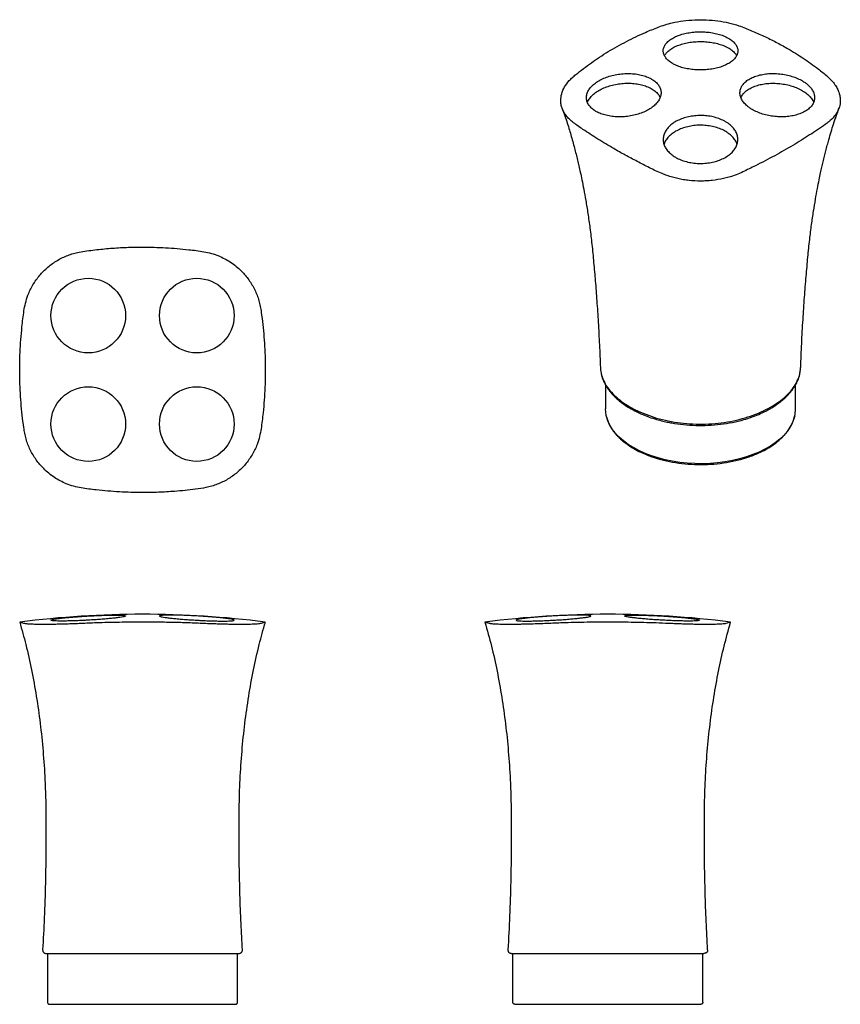
# Model space of a CAD drawing. Units: millimetres. Extents: x -326 to 210, y -4 to 297.
# Drawn here: x -326 to -84, y -4 to 286 of the extents above; entities that cross this region are included whole.
import ezdxf

# ---------------------------------------------------------------- set-up
doc = ezdxf.new("R2010")
doc.units = ezdxf.units.MM
doc.layers.add('A1', color=7, linetype='Continuous')

msp = doc.modelspace()

# ---------------------------------------------------------------- linework, layer by layer
at = {"layer": 'A1'}
for p, q in [((-318.07, 10.89), (-262.07, 10.89)), ((-181.19, 10.89), (-124.65, 10.89)), ((-180.92, -3.51), (-180.92, 10.89))]:
    msp.add_line(p, q, dxfattribs=at)
at = {"layer": 'A1', "flags": 128}
for points in [[(-153.39, 169.54), (-153.53, 170.47), (-153.58, 171.45)], [(-145.38, 160.02), (-146.91, 160.98), (-148.3, 162), (-149.54, 163.09), (-150.63, 164.23), (-151.56, 165.42), (-152.31, 166.64), (-152.9, 167.9), (-153.3, 169.18), (-153.39, 169.54)], [(-97.82, 169.37), (-98.04, 168.54), (-98.54, 167.27), (-99.21, 166.02), (-100.05, 164.82), (-101.06, 163.65), (-102.22, 162.54), (-103.54, 161.48), (-105, 160.49), (-106.6, 159.57), (-108.31, 158.73), (-110.14, 157.97), (-112.07, 157.29), (-114.09, 156.71), (-116.18, 156.22), (-118.34, 155.84), (-120.54, 155.55), (-122.77, 155.37), (-125.02, 155.29), (-127.27, 155.32), (-129.52, 155.45), (-131.73, 155.68), (-133.91, 156.02), (-136.04, 156.46), (-138.09, 156.99), (-140.07, 157.62), (-141.95, 158.34), (-143.72, 159.14), (-145.38, 160.02)]]:
    msp.add_lwpolyline(points, dxfattribs=at)
at = {"layer": 'A1'}
for centre in [(-306.07, 198.97), (-274.07, 198.97), (-306.07, 166.97), (-274.07, 166.97)]:
    msp.add_circle(centre, 11, dxfattribs=at)
for centre, radius, start, end in [((-107.05, 171.46), 9.47, 347.2364, 359.9587), ((-290.07, -173.56), 284.45, 90, 97.3087), ((-290.07, -173.56), 284.45, 82.6913, 90), ((-152.92, -173.56), 284.45, 90, 97.3114), ((-152.92, -173.56), 284.45, 82.6886, 90)]:
    msp.add_arc(centre, radius, start, end, dxfattribs=at)
for points, knots in [([(-151.18, 248.2), (-152.76, 249.13), (-155.93, 251), (-159.79, 253.56), (-162.62, 255.46), (-164.26, 256.83), (-165.21, 257.91), (-165.92, 259), (-166.41, 260.09), (-166.72, 261.23), (-166.84, 262.67), (-166.59, 264.4), (-165.74, 266.37), (-164.57, 267.96), (-163.37, 269.16), (-161.97, 270.35), (-160.11, 271.83), (-157.77, 273.55), (-155.33, 275.21), (-152.81, 276.81), (-150.18, 278.34), (-147.46, 279.8), (-144.66, 281.19), (-141.52, 282.61), (-138.68, 283.79), (-136.07, 284.73), (-133.64, 285.38), (-130.72, 285.91), (-127.33, 286.21), (-123.88, 286.21), (-120.49, 285.92), (-117.23, 285.33), (-114.53, 284.56), (-112.37, 283.72), (-109.9, 282.71), (-106.89, 281.37), (-103.36, 279.64), (-101.11, 278.38), (-99.99, 277.75)], [0, 0, 0, 0, 0.055321, 0.110836, 0.147447, 0.165913, 0.184615, 0.200572, 0.216682, 0.233276, 0.250039, 0.277604, 0.305763, 0.333324, 0.347398, 0.361483, 0.391343, 0.421232, 0.451211, 0.48122, 0.511575, 0.541961, 0.572445, 0.60296, 0.641459, 0.660817, 0.680413, 0.707947, 0.736076, 0.76361, 0.791739, 0.81932, 0.8475, 0.866423, 0.885377, 0.923379, 0.961657, 1, 1, 1, 1]), ([(-117.8, 281), (-118.26, 281.21), (-119.18, 281.63), (-120.79, 282.11), (-122.53, 282.45), (-124.35, 282.64), (-126.21, 282.66), (-128.05, 282.53), (-129.82, 282.24), (-131.47, 281.81), (-132.95, 281.23), (-134.22, 280.54), (-135.25, 279.75), (-136.02, 278.88), (-136.48, 277.96), (-136.64, 277.01), (-136.47, 276.06), (-136.01, 275.13), (-135.23, 274.26), (-134.32, 273.56), (-133.23, 272.94), (-131.98, 272.4), (-130.38, 271.91), (-128.64, 271.58), (-126.81, 271.39), (-124.96, 271.36), (-123.12, 271.5), (-121.35, 271.79), (-119.7, 272.22), (-118.22, 272.8), (-116.94, 273.49), (-115.91, 274.28), (-115.15, 275.15), (-114.69, 276.07), (-114.53, 277.02), (-114.69, 277.97), (-115.16, 278.9), (-115.93, 279.77), (-116.84, 280.47), (-117.54, 280.85), (-117.8, 281)], [0, 0, 0, 0, 0.026786, 0.053571, 0.080359, 0.107147, 0.133888, 0.160629, 0.187349, 0.214069, 0.240824, 0.267579, 0.294408, 0.321238, 0.348149, 0.375061, 0.402026, 0.428991, 0.455958, 0.482924, 0.500001, 0.526786, 0.553572, 0.58036, 0.607148, 0.633889, 0.660631, 0.687352, 0.714073, 0.740828, 0.767583, 0.794412, 0.821241, 0.848152, 0.875063, 0.902027, 0.928992, 0.955959, 0.982925, 1, 1, 1, 1]), ([(-136.19, 275.59), (-136.05, 275.84), (-135.73, 276.39), (-134.9, 277.18), (-133.77, 277.94), (-132.41, 278.59), (-130.85, 279.11), (-129.14, 279.5), (-127.33, 279.72), (-125.48, 279.8), (-123.63, 279.7), (-121.83, 279.46), (-120.15, 279.06), (-118.81, 278.6), (-117.61, 278.05), (-116.56, 277.41), (-115.64, 276.59), (-115.11, 275.97), (-114.98, 275.63), (-114.97, 275.6)], [0, 0, 0, 0, 0.052227, 0.116995, 0.181678, 0.246361, 0.310859, 0.375356, 0.439651, 0.503946, 0.56811, 0.632275, 0.696438, 0.760602, 0.800112, 0.864721, 0.929331, 0.993934, 1, 1, 1, 1]), ([(-99.99, 277.75), (-98.4, 276.8), (-95.24, 274.9), (-91.38, 272.08), (-88.55, 269.87), (-86.9, 268.3), (-85.96, 267.1), (-85.25, 265.93), (-84.75, 264.78), (-84.45, 263.6), (-84.35, 262.48), (-84.45, 261.11), (-84.83, 259.82), (-85.49, 258.59), (-86.34, 257.42), (-87.44, 256.32), (-89.2, 255.06), (-91.06, 253.77), (-93.4, 252.21), (-95.83, 250.67), (-98.36, 249.14), (-100.98, 247.61), (-103.7, 246.1), (-106.51, 244.61), (-109.65, 243.01), (-112.49, 241.6), (-115.09, 240.44), (-117.02, 239.8), (-119.35, 239.21), (-121.58, 238.84), (-123.85, 238.66), (-126.13, 238.6), (-128.42, 238.72), (-130.66, 239.02), (-132.85, 239.44), (-134.96, 240.04), (-137.75, 241.13), (-140.69, 242.56), (-144.27, 244.42), (-147.81, 246.28), (-150.05, 247.56), (-151.18, 248.2)], [0, 0, 0, 0, 0.0553147, 0.110823, 0.1474297, 0.1660114, 0.1845935, 0.2006248, 0.2166562, 0.2333335, 0.2500102, 0.263755, 0.2916108, 0.3057523, 0.3194954, 0.3473441, 0.3614704, 0.3913263, 0.4212119, 0.4511875, 0.4811936, 0.5115445, 0.5419277, 0.5724076, 0.6029195, 0.6414138, 0.6607701, 0.6803634, 0.6940924, 0.7219188, 0.7360451, 0.7497741, 0.7776003, 0.7917262, 0.8054787, 0.8333541, 0.8475062, 0.8854263, 0.9233873, 0.9616617, 1, 1, 1, 1]), ([(-137.21, 264.67), (-137.24, 265.02), (-137.3, 265.73), (-137.78, 266.74), (-138.54, 267.67), (-139.45, 268.4), (-140.55, 269.04), (-141.82, 269.57), (-143.43, 270.02), (-145.17, 270.28), (-147, 270.37), (-148.86, 270.28), (-150.71, 270), (-152.49, 269.55), (-154.15, 268.95), (-155.63, 268.2), (-156.9, 267.33), (-157.93, 266.36), (-158.67, 265.33), (-159.11, 264.28), (-159.26, 263.22), (-159.1, 262.17), (-158.64, 261.16), (-157.88, 260.24), (-156.97, 259.5), (-155.87, 258.86), (-154.6, 258.33), (-152.99, 257.89), (-151.25, 257.62), (-149.42, 257.53), (-147.56, 257.63), (-145.71, 257.9), (-143.93, 258.35), (-142.27, 258.96), (-140.79, 259.71), (-139.52, 260.58), (-138.49, 261.55), (-137.76, 262.57), (-137.3, 263.62), (-137.24, 264.32), (-137.21, 264.67)], [0, 0, 0, 0, 0.026741, 0.053481, 0.08022, 0.106959, 0.124882, 0.151789, 0.178695, 0.205599, 0.232503, 0.259455, 0.286407, 0.313379, 0.340351, 0.367289, 0.394226, 0.421088, 0.44795, 0.473975, 0.5, 0.52674, 0.55348, 0.580218, 0.606956, 0.624883, 0.65179, 0.678698, 0.705603, 0.732508, 0.75946, 0.786413, 0.813385, 0.840357, 0.867294, 0.89423, 0.921091, 0.947952, 0.973976, 1, 1, 1, 1]), ([(-91.96, 263.23), (-91.99, 263.59), (-92.05, 264.31), (-92.53, 265.38), (-93.28, 266.41), (-94.2, 267.26), (-95.3, 268.04), (-96.57, 268.74), (-98.17, 269.39), (-99.92, 269.89), (-101.75, 270.22), (-103.61, 270.36), (-105.46, 270.33), (-107.23, 270.11), (-108.89, 269.72), (-110.38, 269.16), (-111.65, 268.46), (-112.67, 267.62), (-113.41, 266.7), (-113.85, 265.7), (-114.01, 264.66), (-113.85, 263.59), (-113.39, 262.52), (-112.63, 261.5), (-111.71, 260.64), (-110.61, 259.86), (-109.34, 259.16), (-107.74, 258.51), (-105.99, 258.02), (-104.17, 257.69), (-102.3, 257.54), (-100.45, 257.57), (-98.68, 257.79), (-97.02, 258.18), (-95.54, 258.74), (-94.26, 259.44), (-93.24, 260.28), (-92.5, 261.21), (-92.04, 262.2), (-91.98, 262.89), (-91.96, 263.23)], [0, 0, 0, 0, 0.02674, 0.05348, 0.080218, 0.106956, 0.124883, 0.15179, 0.178698, 0.205603, 0.232508, 0.25946, 0.286413, 0.313385, 0.340357, 0.367294, 0.39423, 0.421091, 0.447952, 0.473976, 0.5, 0.526741, 0.553481, 0.58022, 0.606959, 0.624882, 0.651789, 0.678695, 0.705599, 0.732503, 0.759455, 0.786407, 0.813379, 0.840351, 0.867289, 0.894226, 0.921088, 0.94795, 0.973975, 1, 1, 1, 1]), ([(-158.89, 261.82), (-158.8, 262.04), (-158.58, 262.63), (-157.87, 263.53), (-156.86, 264.49), (-155.58, 265.35), (-154.09, 266.1), (-152.44, 266.7), (-150.67, 267.14), (-148.82, 267.41), (-146.96, 267.51), (-145.13, 267.41), (-143.39, 267.14), (-141.8, 266.7), (-140.39, 266.11), (-139.19, 265.37), (-138.26, 264.5), (-137.71, 263.78), (-137.56, 263.33), (-137.53, 263.22)], [0, 0, 0, 0, 0.03983, 0.102402, 0.164975, 0.227638, 0.290303, 0.353162, 0.416021, 0.479063, 0.542105, 0.605238, 0.66837, 0.730495, 0.792619, 0.855305, 0.91799, 0.980682, 1, 1, 1, 1]), ([(-113.64, 263.22), (-113.55, 263.44), (-113.32, 263.99), (-112.62, 264.8), (-111.6, 265.63), (-110.32, 266.32), (-108.84, 266.87), (-107.19, 267.26), (-105.41, 267.47), (-103.57, 267.49), (-101.7, 267.34), (-99.87, 267.01), (-98.14, 266.51), (-96.55, 265.86), (-95.14, 265.08), (-93.94, 264.18), (-93.01, 263.19), (-92.45, 262.39), (-92.31, 261.93), (-92.28, 261.82)], [0, 0, 0, 0, 0.040365, 0.102942, 0.16552, 0.228187, 0.290855, 0.353715, 0.416576, 0.479619, 0.542662, 0.605798, 0.668933, 0.731061, 0.793188, 0.855878, 0.918566, 0.981262, 1, 1, 1, 1]), ([(-166.39, 260.1), (-166.19, 259.55), (-165.72, 258.25), (-165.05, 256.27), (-164.4, 254.2), (-163.81, 252.23), (-163.26, 250.3), (-162.75, 248.41), (-162.28, 246.59), (-161.85, 244.83), (-161.43, 243.05), (-161, 241.13), (-160.52, 238.84), (-159.97, 236.06), (-159.37, 232.75), (-158.76, 228.94), (-158.15, 224.63), (-157.57, 219.81), (-157.08, 214.59), (-156.59, 209.04), (-156.14, 203.16), (-155.73, 196.87), (-155.37, 190.32), (-155.19, 185.87), (-155.11, 183.65)], [0, 0, 0, 0, 0.0236903, 0.0557317, 0.0838519, 0.1109102, 0.1375432, 0.1637134, 0.1879326, 0.211682, 0.2349363, 0.2592255, 0.2885805, 0.3255832, 0.3687441, 0.4181674, 0.4739273, 0.5360502, 0.6044496, 0.674343, 0.7494301, 0.8297388, 0.9153186, 1, 1, 1, 1]), ([(-96.06, 183.65), (-95.97, 186.01), (-95.78, 190.72), (-95.39, 197.64), (-94.95, 204.25), (-94.46, 210.38), (-93.96, 216.05), (-93.45, 221.15), (-92.88, 225.68), (-92.3, 229.65), (-91.72, 233.17), (-91.16, 236.25), (-90.65, 238.84), (-90.2, 240.96), (-89.81, 242.73), (-89.43, 244.35), (-89.04, 245.95), (-88.64, 247.56), (-88.21, 249.19), (-87.69, 251.05), (-87.09, 253.14), (-86.35, 255.53), (-85.59, 257.86), (-85.03, 259.4), (-84.78, 260.09)], [0, 0, 0, 0, 0.090035, 0.180302, 0.264646, 0.343123, 0.415761, 0.48241, 0.539448, 0.590829, 0.636585, 0.676782, 0.711509, 0.738418, 0.760986, 0.782024, 0.803476, 0.825325, 0.847549, 0.870129, 0.901714, 0.933966, 0.970405, 1, 1, 1, 1]), ([(-133.36, 245.89), (-133.78, 246.19), (-134.61, 246.78), (-135.55, 247.82), (-136.21, 248.94), (-136.57, 250.11), (-136.61, 251.31), (-136.35, 252.5), (-135.77, 253.64), (-134.91, 254.7), (-133.77, 255.66), (-132.41, 256.48), (-130.85, 257.13), (-129.14, 257.61), (-127.33, 257.9), (-125.48, 257.99), (-123.63, 257.88), (-121.83, 257.57), (-120.15, 257.07), (-118.81, 256.49), (-117.61, 255.79), (-116.57, 254.99), (-115.62, 253.96), (-114.96, 252.84), (-114.6, 251.67), (-114.55, 250.47), (-114.82, 249.28), (-115.39, 248.14), (-116.26, 247.08), (-117.39, 246.12), (-118.76, 245.3), (-120.32, 244.65), (-122.03, 244.17), (-123.83, 243.88), (-125.69, 243.79), (-127.54, 243.9), (-129.33, 244.21), (-131.01, 244.71), (-132.36, 245.29), (-133.08, 245.72), (-133.36, 245.89)], [0, 0, 0, 0, 0.026908, 0.053815, 0.08072, 0.107626, 0.134578, 0.161531, 0.188503, 0.215476, 0.242412, 0.269349, 0.29621, 0.323072, 0.349852, 0.376632, 0.40336, 0.430088, 0.456815, 0.483543, 0.499999, 0.526906, 0.553813, 0.580717, 0.607621, 0.634573, 0.661525, 0.688497, 0.71547, 0.742408, 0.769345, 0.796207, 0.82307, 0.84985, 0.876629, 0.903356, 0.930083, 0.95681, 0.983537, 1, 1, 1, 1]), ([(-117.8, 253.02), (-118.26, 253.29), (-119.18, 253.82), (-120.79, 254.42), (-122.53, 254.85), (-124.35, 255.09), (-126.21, 255.12), (-128.05, 254.95), (-129.82, 254.59), (-131.47, 254.04), (-132.95, 253.32), (-134.23, 252.45), (-135.25, 251.46), (-135.98, 250.46), (-136.22, 249.77), (-136.32, 249.47)], [0, 0, 0, 0, 0.0783578, 0.1567146, 0.2350799, 0.3134445, 0.3916692, 0.469894, 0.5480576, 0.6262221, 0.704488, 0.782755, 0.8612421, 0.9397301, 1, 1, 1, 1]), ([(-114.83, 249.44), (-114.94, 249.76), (-115.19, 250.46), (-115.94, 251.48), (-116.84, 252.36), (-117.54, 252.84), (-117.8, 253.02)], [0, 0, 0, 0, 0.234334, 0.525078, 0.815818, 1, 1, 1, 1]), ([(-290.07, 146.77), (-292.34, 146.81), (-296.9, 146.88), (-302.92, 147.45), (-307.43, 147.96), (-310.39, 148.6), (-312.46, 149.32), (-314.35, 150.2), (-316.07, 151.23), (-317.7, 152.43), (-319.14, 153.73), (-320.38, 155.07), (-321.43, 156.42), (-322.37, 157.87), (-323.18, 159.39), (-323.86, 160.96), (-324.41, 162.58), (-324.81, 164.26), (-325.17, 166.61), (-325.55, 169.62), (-325.9, 173.28), (-326.14, 176.96), (-326.27, 180.67), (-326.28, 184.39), (-326.18, 188.14), (-325.96, 191.88), (-325.59, 195.95), (-325.17, 199.55), (-324.62, 202.68), (-323.96, 204.75), (-323.19, 206.53), (-322.39, 208.04), (-321.45, 209.48), (-320.4, 210.85), (-319.24, 212.11), (-317.98, 213.27), (-316.62, 214.32), (-315.18, 215.26), (-313.67, 216.07), (-312.1, 216.75), (-310.46, 217.3), (-308.58, 217.76), (-306.47, 218.05), (-303.38, 218.45), (-299.49, 218.83), (-294.79, 219.12), (-291.65, 219.15), (-290.07, 219.17)], [0, 0, 0, 0, 0.0553088, 0.1108112, 0.147414, 0.1658767, 0.184574, 0.2005276, 0.2166336, 0.2332245, 0.2499841, 0.2637754, 0.277567, 0.291656, 0.3057447, 0.3195342, 0.3333238, 0.3473946, 0.3614766, 0.3913294, 0.4212118, 0.4511842, 0.4811871, 0.5115348, 0.5419147, 0.5723914, 0.6029, 0.6413902, 0.6607444, 0.6803356, 0.6941115, 0.7078873, 0.7219616, 0.7360359, 0.7498118, 0.7635876, 0.7776615, 0.7917354, 0.8055351, 0.8193348, 0.8334344, 0.8475339, 0.8664529, 0.885402, 0.9233955, 0.9616658, 1, 1, 1, 1]), ([(-290.07, 219.17), (-287.8, 219.14), (-283.25, 219.07), (-277.23, 218.49), (-272.71, 217.99), (-269.75, 217.34), (-267.68, 216.62), (-265.8, 215.74), (-264.08, 214.71), (-262.44, 213.51), (-261, 212.21), (-259.77, 210.87), (-258.72, 209.52), (-257.78, 208.07), (-256.97, 206.56), (-256.29, 204.98), (-255.74, 203.36), (-255.33, 201.68), (-254.98, 199.33), (-254.6, 196.33), (-254.25, 192.66), (-254.01, 188.98), (-253.88, 185.27), (-253.86, 181.55), (-253.97, 177.8), (-254.18, 174.06), (-254.56, 169.99), (-254.98, 166.39), (-255.53, 163.26), (-256.19, 161.2), (-256.95, 159.41), (-257.76, 157.91), (-258.7, 156.46), (-259.75, 155.1), (-260.91, 153.83), (-262.16, 152.68), (-263.53, 151.62), (-264.97, 150.68), (-266.48, 149.87), (-268.05, 149.19), (-269.69, 148.64), (-271.82, 148.13), (-274.45, 147.72), (-277.54, 147.39), (-281.18, 147.09), (-285.35, 146.82), (-288.5, 146.79), (-290.07, 146.77)], [0, 0, 0, 0, 0.055307, 0.110809, 0.14741, 0.16599, 0.184569, 0.200599, 0.216628, 0.233303, 0.249978, 0.263721, 0.277659, 0.291597, 0.305737, 0.319478, 0.333413, 0.347348, 0.361472, 0.391324, 0.421206, 0.451178, 0.48118, 0.511527, 0.541906, 0.572382, 0.60289, 0.641379, 0.660733, 0.680324, 0.694051, 0.707974, 0.721898, 0.736023, 0.74975, 0.763673, 0.777597, 0.791721, 0.805472, 0.81942, 0.833368, 0.847518, 0.872793, 0.898095, 0.923397, 0.961667, 1, 1, 1, 1]), ([(-155.09, 183.65), (-155.09, 183.63), (-155.09, 183.59), (-155.14, 182.83), (-154.8, 181.38), (-154.02, 179.3), (-152.73, 177.29), (-151.02, 175.4), (-148.93, 173.62), (-147.24, 172.58), (-146.4, 172.06)], [0, 0, 0, 0, 0.0042673, 0.0098793, 0.1746073, 0.3406385, 0.5051226, 0.6700705, 0.8356614, 1, 1, 1, 1]), ([(-155.1, 183.65), (-155.06, 183.11), (-154.98, 182.09), (-154.58, 180.67), (-154.1, 179.46), (-153.57, 178.45), (-153.04, 177.6), (-152.51, 176.87), (-151.92, 176.15), (-151.18, 175.33), (-150.26, 174.44), (-149.12, 173.49), (-147.73, 172.48), (-145.96, 171.38), (-144.55, 170.68), (-143.79, 170.3)], [0, 0, 0, 0, 0.10048, 0.191128, 0.271839, 0.341371, 0.399795, 0.447392, 0.495313, 0.55536, 0.629094, 0.699792, 0.784914, 0.884711, 1, 1, 1, 1]), ([(-143.99, 170.81), (-143, 170.37), (-141.01, 169.51), (-137.7, 168.49), (-134.22, 167.69), (-130.59, 167.17), (-126.88, 166.92), (-123.15, 166.97), (-119.46, 167.3), (-115.87, 167.91), (-112.44, 168.77), (-109.22, 169.87), (-106.26, 171.19), (-103.6, 172.7), (-101.28, 174.38), (-99.35, 176.21), (-97.82, 178.16), (-96.75, 180.2), (-96.16, 182.05), (-96.13, 183.21), (-96.12, 183.65)], [0, 0, 0, 0, 0.0568181, 0.1133747, 0.170388, 0.2270332, 0.2837478, 0.3407463, 0.3972557, 0.4541374, 0.5109113, 0.5674051, 0.624369, 0.6809768, 0.7375872, 0.7945768, 0.8511342, 0.9080436, 0.9648845, 1, 1, 1, 1]), ([(-143.79, 170.3), (-142.97, 169.95), (-141.46, 169.28), (-139.18, 168.52), (-137.21, 167.97), (-135.54, 167.58), (-133.41, 167.17), (-130.61, 166.77), (-127, 166.53), (-123.33, 166.56), (-119.69, 166.87), (-116.15, 167.44), (-113.12, 168.17), (-110.54, 168.99), (-108.39, 169.83), (-106.57, 170.67), (-105.13, 171.45), (-103.96, 172.15), (-102.77, 172.95), (-101.58, 173.86), (-100.53, 174.8), (-99.69, 175.65), (-98.97, 176.47), (-98.27, 177.39), (-97.53, 178.53), (-96.83, 179.95), (-96.28, 181.58), (-96.16, 182.74), (-96.11, 183.31)], [0, 0, 0, 0, 0.047437, 0.087922, 0.121824, 0.149255, 0.171358, 0.226366, 0.283052, 0.340169, 0.396799, 0.453791, 0.510789, 0.549471, 0.589985, 0.630636, 0.657245, 0.681011, 0.708246, 0.740642, 0.771759, 0.795823, 0.817412, 0.843369, 0.874205, 0.91209, 0.957059, 1, 1, 1, 1]), ([(-146.4, 172.06), (-146.01, 171.84), (-145.24, 171.4), (-144.41, 171.01), (-143.99, 170.81)], [0, 0, 0, 0, 0.4984512, 1, 1, 1, 1]), ([(-153.22, 168.92), (-153.17, 168.68), (-153.02, 168.06), (-152.63, 167.15), (-152.15, 166.22), (-151.67, 165.45), (-151.21, 164.8), (-150.77, 164.24), (-150.31, 163.71), (-149.77, 163.14), (-149.08, 162.48), (-148.14, 161.68), (-146.87, 160.73), (-145.82, 160.09), (-145.26, 159.75)], [0, 0, 0, 0, 0.066481, 0.177453, 0.266122, 0.343888, 0.412776, 0.465617, 0.521354, 0.582892, 0.651523, 0.744574, 0.862585, 1, 1, 1, 1]), ([(-145.26, 159.75), (-144.59, 159.38), (-143.36, 158.71), (-141.53, 157.92), (-139.99, 157.35), (-138.64, 156.91), (-136.65, 156.33), (-133.84, 155.71), (-130.16, 155.2), (-126.39, 154.99), (-122.59, 155.08), (-118.82, 155.46), (-115.14, 156.15), (-111.61, 157.15), (-108.68, 158.29), (-106.37, 159.45), (-104.61, 160.51), (-103.12, 161.59), (-101.87, 162.67), (-100.73, 163.82), (-99.76, 165.03), (-98.91, 166.38), (-98.23, 167.78), (-97.97, 168.78), (-97.85, 169.28)], [0, 0, 0, 0, 0.044209, 0.081457, 0.109616, 0.132918, 0.156624, 0.217149, 0.278042, 0.339148, 0.400332, 0.461711, 0.523926, 0.587344, 0.651282, 0.693732, 0.734681, 0.773523, 0.80801, 0.84191, 0.882354, 0.917813, 0.959453, 1, 1, 1, 1]), ([(-145.25, 159.76), (-145.26, 159.76), (-145.32, 159.77), (-145.37, 159.87), (-145.38, 159.97), (-145.38, 160.02)], [0, 0, 0, 0, 0.125291, 0.57968, 1, 1, 1, 1]), ([(-298.3, 110.65), (-298.75, 110.65), (-299.67, 110.64), (-301.28, 110.6), (-303.01, 110.54), (-304.63, 110.47), (-306.28, 110.38), (-307.93, 110.28), (-309.74, 110.15), (-311.44, 110.01), (-312.99, 109.87), (-314.34, 109.72), (-315.46, 109.57), (-316.3, 109.43), (-316.86, 109.3), (-317.11, 109.18), (-317.05, 109.08), (-316.67, 108.99), (-316, 108.93), (-315.05, 108.9), (-313.88, 108.89), (-312.47, 108.9), (-310.87, 108.94), (-309.13, 109), (-307.51, 109.07), (-305.87, 109.16), (-304.21, 109.26), (-302.41, 109.39), (-300.71, 109.53), (-299.16, 109.67), (-297.81, 109.82), (-296.69, 109.97), (-295.84, 110.11), (-295.28, 110.24), (-295.04, 110.36), (-295.1, 110.46), (-295.48, 110.55), (-296.15, 110.6), (-297.08, 110.64), (-297.89, 110.65), (-298.3, 110.65)], [0, 0, 0, 0, 0.026741, 0.053481, 0.08022, 0.106959, 0.124882, 0.151789, 0.178695, 0.205599, 0.232503, 0.259455, 0.286407, 0.313379, 0.340351, 0.367289, 0.394226, 0.421088, 0.44795, 0.473975, 0.5, 0.52674, 0.55348, 0.580218, 0.606956, 0.624883, 0.65179, 0.678698, 0.705603, 0.732508, 0.75946, 0.786413, 0.813385, 0.840357, 0.867294, 0.89423, 0.921091, 0.947952, 0.973976, 1, 1, 1, 1]), ([(-274.07, 109.15), (-274.69, 109.19), (-275.93, 109.26), (-277.74, 109.39), (-279.44, 109.53), (-280.99, 109.67), (-282.34, 109.82), (-283.46, 109.97), (-284.3, 110.11), (-284.86, 110.24), (-285.11, 110.36), (-285.05, 110.46), (-284.67, 110.55), (-283.99, 110.61), (-283.03, 110.64), (-281.82, 110.65), (-280.38, 110.64), (-278.78, 110.6), (-277.04, 110.54), (-275.45, 110.47), (-273.83, 110.38), (-272.21, 110.28), (-270.41, 110.15), (-268.71, 110.01), (-267.16, 109.87), (-265.81, 109.72), (-264.69, 109.57), (-263.84, 109.43), (-263.28, 109.3), (-263.04, 109.18), (-263.1, 109.08), (-263.48, 108.99), (-264.16, 108.93), (-265.12, 108.9), (-266.33, 108.89), (-267.76, 108.9), (-269.37, 108.94), (-271.11, 109), (-272.7, 109.07), (-273.69, 109.13), (-274.07, 109.15)], [0, 0, 0, 0, 0.026908, 0.053815, 0.08072, 0.107626, 0.134578, 0.161531, 0.188503, 0.215476, 0.242412, 0.269349, 0.29621, 0.323072, 0.349852, 0.376632, 0.40336, 0.430088, 0.456815, 0.483543, 0.499999, 0.526906, 0.553813, 0.580717, 0.607621, 0.634573, 0.661525, 0.688497, 0.71547, 0.742408, 0.769345, 0.796207, 0.82307, 0.84985, 0.876629, 0.903356, 0.930083, 0.95681, 0.983537, 1, 1, 1, 1]), ([(-179.92, 109.15), (-179.89, 109.19), (-179.82, 109.26), (-179.34, 109.39), (-178.58, 109.53), (-177.54, 109.67), (-176.25, 109.82), (-174.76, 109.97), (-173.1, 110.11), (-171.31, 110.24), (-169.46, 110.36), (-167.6, 110.46), (-165.77, 110.55), (-164.03, 110.61), (-162.44, 110.64), (-161.03, 110.65), (-159.85, 110.64), (-158.91, 110.6), (-158.27, 110.54), (-157.97, 110.47), (-157.88, 110.38), (-158.02, 110.28), (-158.49, 110.15), (-159.26, 110.01), (-160.29, 109.87), (-161.58, 109.72), (-163.07, 109.57), (-164.74, 109.43), (-166.52, 109.3), (-168.37, 109.18), (-170.24, 109.08), (-172.07, 108.99), (-173.8, 108.93), (-175.39, 108.9), (-176.81, 108.89), (-177.99, 108.9), (-178.92, 108.94), (-179.56, 109), (-179.87, 109.07), (-179.91, 109.13), (-179.92, 109.15)], [0, 0, 0, 0, 0.026908, 0.053815, 0.08072, 0.107626, 0.134578, 0.161531, 0.188503, 0.215476, 0.242412, 0.269349, 0.29621, 0.323072, 0.349852, 0.376632, 0.40336, 0.430088, 0.456815, 0.483543, 0.499999, 0.526906, 0.553813, 0.580717, 0.607621, 0.634573, 0.661525, 0.688497, 0.71547, 0.742408, 0.769345, 0.796207, 0.82307, 0.84985, 0.876629, 0.903356, 0.930083, 0.95681, 0.983537, 1, 1, 1, 1]), ([(-129.14, 108.89), (-128.72, 108.89), (-127.9, 108.9), (-126.96, 108.94), (-126.3, 109), (-125.97, 109.07), (-125.88, 109.16), (-126.02, 109.26), (-126.49, 109.39), (-127.26, 109.53), (-128.29, 109.67), (-129.58, 109.82), (-131.07, 109.97), (-132.74, 110.11), (-134.52, 110.24), (-136.37, 110.36), (-138.24, 110.46), (-140.07, 110.55), (-141.79, 110.6), (-143.35, 110.64), (-144.74, 110.65), (-145.93, 110.64), (-146.88, 110.6), (-147.53, 110.54), (-147.86, 110.47), (-147.95, 110.38), (-147.81, 110.28), (-147.35, 110.15), (-146.58, 110.01), (-145.54, 109.87), (-144.25, 109.72), (-142.76, 109.57), (-141.1, 109.43), (-139.31, 109.3), (-137.46, 109.18), (-135.6, 109.08), (-133.77, 108.99), (-132.05, 108.93), (-130.47, 108.9), (-129.58, 108.89), (-129.14, 108.89)], [0, 0, 0, 0, 0.02674, 0.05348, 0.080218, 0.106956, 0.124883, 0.15179, 0.178698, 0.205603, 0.232508, 0.25946, 0.286413, 0.313385, 0.340357, 0.367294, 0.39423, 0.421091, 0.447952, 0.473976, 0.5, 0.526741, 0.553481, 0.58022, 0.606959, 0.624882, 0.651789, 0.678695, 0.705599, 0.732503, 0.759455, 0.786407, 0.813379, 0.840351, 0.867289, 0.894226, 0.921088, 0.94795, 0.973975, 1, 1, 1, 1]), ([(-326.28, 108.56), (-325.66, 106.36), (-324.34, 101.71), (-322.73, 94.41), (-321.32, 86.67), (-320.19, 78.67), (-319.35, 70.48), (-318.74, 61.56), (-318.52, 51.98), (-318.52, 41.8), (-318.68, 31.61), (-319, 21.66), (-319.35, 15.11), (-319.52, 11.94)], [0, 0, 0, 0, 0.070487, 0.149067, 0.230048, 0.313084, 0.397819, 0.48389, 0.58841, 0.693158, 0.797758, 0.902367, 1, 1, 1, 1]), ([(-290.07, 108.57), (-292.34, 108.56), (-296.9, 108.54), (-302.92, 108.38), (-307.43, 108.2), (-310.39, 108.07), (-312.46, 108), (-314.35, 107.95), (-316.07, 107.91), (-317.7, 107.89), (-319.14, 107.88), (-320.37, 107.89), (-321.42, 107.9), (-322.36, 107.93), (-323.18, 107.97), (-323.86, 108.01), (-324.4, 108.07), (-324.82, 108.14), (-325.17, 108.24), (-325.55, 108.36), (-325.9, 108.46), (-326.14, 108.53), (-326.26, 108.57), (-326.26, 108.57), (-326.26, 108.57)], [0, 0, 0, 0, 0.110619, 0.221624, 0.29483, 0.331756, 0.369151, 0.401058, 0.433271, 0.466453, 0.499972, 0.52736, 0.554938, 0.583113, 0.611495, 0.638882, 0.66646, 0.694621, 0.722969, 0.782705, 0.84244, 0.902416, 0.962392, 1, 1, 1, 1]), ([(-253.89, 108.57), (-253.88, 108.57), (-253.87, 108.57), (-253.97, 108.54), (-254.18, 108.48), (-254.56, 108.37), (-254.98, 108.23), (-255.53, 108.09), (-256.19, 108.02), (-256.95, 107.97), (-257.75, 107.93), (-258.69, 107.91), (-259.74, 107.89), (-260.9, 107.88), (-262.16, 107.89), (-263.52, 107.9), (-264.96, 107.93), (-266.48, 107.97), (-268.04, 108.01), (-269.68, 108.07), (-271.56, 108.14), (-273.68, 108.24), (-276.77, 108.36), (-280.66, 108.47), (-285.35, 108.56), (-288.5, 108.57), (-290.07, 108.57)], [0, 0, 0, 0, 0.0230871, 0.0838458, 0.1447979, 0.2058139, 0.2827928, 0.3215006, 0.3606822, 0.3880378, 0.4157849, 0.4437308, 0.4720811, 0.4994367, 0.5271839, 0.5551291, 0.5834784, 0.6108803, 0.6386764, 0.6666714, 0.6950738, 0.732911, 0.7708085, 0.8467939, 0.923333, 1, 1, 1, 1]), ([(-260.63, 11.94), (-260.77, 14.54), (-261.07, 19.96), (-261.37, 28.22), (-261.56, 36.7), (-261.63, 45.19), (-261.61, 53.68), (-261.36, 62.13), (-260.8, 70.48), (-259.95, 78.67), (-258.83, 86.67), (-257.42, 94.41), (-255.8, 101.71), (-254.49, 106.36), (-253.87, 108.56)], [0, 0, 0, 0, 0.080186, 0.16738, 0.254533, 0.341734, 0.429072, 0.516112, 0.602183, 0.686917, 0.769953, 0.850934, 0.929513, 1, 1, 1, 1]), ([(-116.72, 108.57), (-116.75, 108.56), (-116.82, 108.54), (-117.39, 108.38), (-117.9, 108.2), (-118.54, 108.07), (-119.26, 108), (-120.15, 107.95), (-121.17, 107.91), (-122.38, 107.89), (-123.67, 107.88), (-125.02, 107.89), (-126.37, 107.9), (-127.81, 107.93), (-129.33, 107.97), (-130.91, 108.01), (-132.53, 108.07), (-134.2, 108.14), (-136.56, 108.24), (-139.56, 108.36), (-143.23, 108.46), (-146.91, 108.53), (-150.61, 108.57), (-154.34, 108.58), (-158.08, 108.55), (-161.83, 108.48), (-165.89, 108.37), (-169.49, 108.23), (-172.63, 108.09), (-174.69, 108.02), (-176.47, 107.97), (-177.98, 107.93), (-179.43, 107.91), (-180.79, 107.89), (-182.05, 107.88), (-183.21, 107.89), (-184.27, 107.9), (-185.21, 107.93), (-186.02, 107.97), (-186.7, 108.01), (-187.25, 108.07), (-187.71, 108.14), (-188, 108.24), (-188.4, 108.36), (-188.77, 108.47), (-189.06, 108.56), (-189.1, 108.57), (-189.12, 108.57)], [0, 0, 0, 0, 0.055309, 0.110811, 0.147413, 0.165876, 0.184573, 0.200526, 0.216632, 0.233223, 0.249983, 0.263726, 0.277565, 0.291603, 0.305743, 0.319485, 0.333322, 0.347355, 0.361479, 0.391332, 0.421214, 0.451186, 0.481189, 0.511537, 0.541917, 0.572393, 0.602901, 0.641391, 0.660746, 0.680337, 0.694064, 0.707888, 0.721912, 0.736037, 0.749764, 0.763589, 0.777612, 0.791736, 0.805487, 0.819336, 0.833384, 0.847535, 0.866454, 0.885403, 0.923396, 0.961666, 1, 1, 1, 1]), ([(-189.12, 108.57), (-188.46, 106.23), (-187.12, 101.45), (-185.5, 94.07), (-184.12, 86.41), (-183.02, 78.51), (-182.19, 70.42), (-181.59, 61.62), (-181.36, 52.16), (-181.36, 42.1), (-181.51, 32.04), (-181.83, 21.99), (-182.18, 15.29), (-182.35, 11.94)], [0, 0, 0, 0, 0.0750767, 0.1527816, 0.2328117, 0.3148339, 0.3985047, 0.4834746, 0.5866476, 0.6900581, 0.7933214, 0.8965859, 1, 1, 1, 1]), ([(-123.48, 11.94), (-123.63, 14.74), (-123.93, 20.32), (-124.22, 28.69), (-124.41, 37.07), (-124.47, 45.45), (-124.45, 53.83), (-124.2, 62.18), (-123.65, 70.42), (-122.82, 78.51), (-121.71, 86.41), (-120.33, 94.07), (-118.71, 101.45), (-117.37, 106.23), (-116.72, 108.57)], [0, 0, 0, 0, 0.086193, 0.172264, 0.258301, 0.344388, 0.430611, 0.516527, 0.601497, 0.685167, 0.767189, 0.847219, 0.924924, 1, 1, 1, 1]), ([(-319.51, 11.94), (-319.5, 11.81), (-319.49, 11.61), (-319.37, 11.36), (-319.24, 11.19), (-319.08, 11.06), (-318.84, 10.92), (-318.64, 10.9), (-318.51, 10.89)], [0, 0, 0, 0, 0.2393202, 0.3683678, 0.5002277, 0.6320586, 0.7610195, 1, 1, 1, 1]), ([(-261.64, 10.89), (-261.51, 10.9), (-261.31, 10.92), (-261.07, 11.06), (-260.9, 11.19), (-260.77, 11.36), (-260.65, 11.61), (-260.64, 11.81), (-260.64, 11.94)], [0, 0, 0, 0, 0.2389482, 0.3679375, 0.4998071, 0.6317014, 0.7607643, 1, 1, 1, 1]), ([(-182.35, 11.94), (-182.35, 11.88), (-182.36, 11.79), (-182.33, 11.66), (-182.3, 11.55), (-182.26, 11.45), (-182.18, 11.31), (-182.04, 11.14), (-181.82, 11), (-181.53, 10.9), (-181.3, 10.89), (-181.19, 10.89)], [0, 0, 0, 0, 0.053886, 0.079505, 0.104807, 0.132684, 0.16752, 0.269936, 0.470695, 0.722924, 1, 1, 1, 1]), ([(-123.48, 11.94), (-123.48, 11.88), (-123.48, 11.79), (-123.5, 11.66), (-123.53, 11.55), (-123.58, 11.45), (-123.65, 11.31), (-123.79, 11.14), (-124.01, 11), (-124.31, 10.9), (-124.53, 10.89), (-124.65, 10.89)], [0, 0, 0, 0, 0.053886, 0.079505, 0.104807, 0.132684, 0.16752, 0.269936, 0.470695, 0.722924, 1, 1, 1, 1]), ([(-318.51, 10.89), (-318.47, 10.89), (-318.4, 10.89), (-317.95, 10.89), (-317.25, 10.89), (-316.29, 10.89), (-315.08, 10.89), (-313.63, 10.89), (-311.94, 10.89), (-310.03, 10.89), (-307.94, 10.89), (-305.66, 10.89), (-303.24, 10.89), (-300.69, 10.89), (-298.04, 10.89), (-295.31, 10.89), (-292.54, 10.89), (-289.74, 10.89), (-287.89, 10.89), (-286.95, 10.89)], [0, 0, 0, 0, 0.058881, 0.117487, 0.176363, 0.235474, 0.294119, 0.352826, 0.412, 0.470733, 0.529295, 0.588275, 0.647272, 0.705833, 0.764525, 0.823685, 0.882417, 0.941008, 1, 1, 1, 1]), ([(-286.95, 10.89), (-286.03, 10.89), (-284.18, 10.89), (-281.47, 10.89), (-278.84, 10.89), (-276.31, 10.89), (-273.92, 10.89), (-271.69, 10.89), (-269.63, 10.89), (-267.78, 10.89), (-266.15, 10.89), (-264.75, 10.89), (-263.6, 10.89), (-262.7, 10.89), (-262.07, 10.89), (-261.68, 10.89), (-261.65, 10.89), (-261.64, 10.89)], [0, 0, 0, 0, 0.066863, 0.133296, 0.199926, 0.266959, 0.333437, 0.399878, 0.466876, 0.533508, 0.59982, 0.666476, 0.73346, 0.799883, 0.86632, 0.93332, 1, 1, 1, 1]), ([(-318.07, -3.51), (-318.07, -3.59), (-318.05, -3.71), (-317.98, -3.85), (-317.9, -3.94), (-317.8, -4.02), (-317.67, -4.09), (-317.55, -4.11), (-317.47, -4.11)], [0, 0, 0, 0, 0.2394568, 0.3683607, 0.5, 0.6316393, 0.7605432, 1, 1, 1, 1]), ([(-317.47, -4.11), (-317.43, -4.11), (-317.35, -4.11), (-316.7, -4.11), (-315.68, -4.11), (-314.32, -4.11), (-312.67, -4.11), (-310.79, -4.11), (-308.74, -4.11), (-306.58, -4.11), (-304.36, -4.11), (-302.16, -4.11), (-299.96, -4.11), (-297.84, -4.11), (-295.75, -4.11), (-293.79, -4.11), (-291.9, -4.11), (-290.68, -4.11), (-290.07, -4.11)], [0, 0, 0, 0, 0.079458, 0.158303, 0.235948, 0.311862, 0.385582, 0.456733, 0.525028, 0.590266, 0.652329, 0.711171, 0.765235, 0.819288, 0.86726, 0.91522, 0.957607, 1, 1, 1, 1]), ([(-290.07, -4.11), (-289.47, -4.11), (-288.25, -4.11), (-286.35, -4.11), (-284.4, -4.11), (-282.31, -4.11), (-280.19, -4.11), (-277.99, -4.11), (-275.78, -4.11), (-273.57, -4.11), (-271.41, -4.11), (-269.36, -4.11), (-267.48, -4.11), (-265.83, -4.11), (-264.46, -4.11), (-263.45, -4.11), (-262.8, -4.11), (-262.71, -4.11), (-262.67, -4.11)], [0, 0, 0, 0, 0.0423987, 0.0847798, 0.132752, 0.1807123, 0.2347766, 0.2888292, 0.3476709, 0.4097344, 0.4749724, 0.5432667, 0.6144177, 0.6881382, 0.7640516, 0.841697, 0.9205417, 1, 1, 1, 1]), ([(-262.67, -4.11), (-262.6, -4.11), (-262.48, -4.09), (-262.34, -4.02), (-262.25, -3.94), (-262.17, -3.85), (-262.09, -3.71), (-262.08, -3.59), (-262.07, -3.51)], [0, 0, 0, 0, 0.239457, 0.368361, 0.5, 0.631639, 0.760543, 1, 1, 1, 1]), ([(-180.32, -4.11), (-180.4, -4.1), (-180.58, -4.08), (-180.78, -3.92), (-180.9, -3.72), (-180.91, -3.58), (-180.92, -3.51)], [0, 0, 0, 0, 0.2702613, 0.5624294, 0.7897364, 1, 1, 1, 1]), ([(-180.32, -4.11), (-180.31, -4.11), (-180.28, -4.11), (-180.08, -4.11), (-179.75, -4.11), (-179.22, -4.11), (-178.51, -4.11), (-177.55, -4.11), (-176.34, -4.11), (-174.85, -4.11), (-173.05, -4.11), (-170.94, -4.11), (-168.52, -4.11), (-165.81, -4.11), (-162.84, -4.11), (-159.66, -4.11), (-156.33, -4.11), (-152.92, -4.11), (-149.51, -4.11), (-146.17, -4.11), (-142.99, -4.11), (-140.02, -4.11), (-137.31, -4.11), (-134.9, -4.11), (-132.79, -4.11), (-130.99, -4.11), (-129.49, -4.11), (-128.29, -4.11), (-127.33, -4.11), (-126.61, -4.11), (-126.08, -4.11), (-125.75, -4.11), (-125.55, -4.11), (-125.53, -4.11), (-125.52, -4.11)], [0, 0, 0, 0, 0.021199, 0.04239, 0.066376, 0.090356, 0.117388, 0.144415, 0.173835, 0.204867, 0.237486, 0.271633, 0.307209, 0.344069, 0.382026, 0.420849, 0.460271, 0.5, 0.539729, 0.579151, 0.617974, 0.655931, 0.692791, 0.728367, 0.762514, 0.795133, 0.826165, 0.855585, 0.882618, 0.909644, 0.93363, 0.95761, 0.978804, 1, 1, 1, 1]), ([(-124.92, -3.51), (-124.93, -3.6), (-124.95, -3.78), (-125.11, -3.98), (-125.31, -4.09), (-125.45, -4.11), (-125.52, -4.11)], [0, 0, 0, 0, 0.270261, 0.562429, 0.789736, 1, 1, 1, 1])]:
    msp.add_open_spline(points, degree=3, knots=knots, dxfattribs=at)
for points in [[(-96.11, 183.31), (-96.06, 183.65)], [(-153.58, 178.51), (-153.58, 171.45)], [(-97.58, 171.45), (-97.58, 178.51)], [(-318.07, 10.89), (-318.07, -3.51)], [(-262.07, -3.51), (-262.07, 10.89)], [(-124.92, -3.51), (-124.92, 10.89)]]:
    msp.add_open_spline(points, degree=1, dxfattribs=at)

doc.saveas('drawing.dxf')
